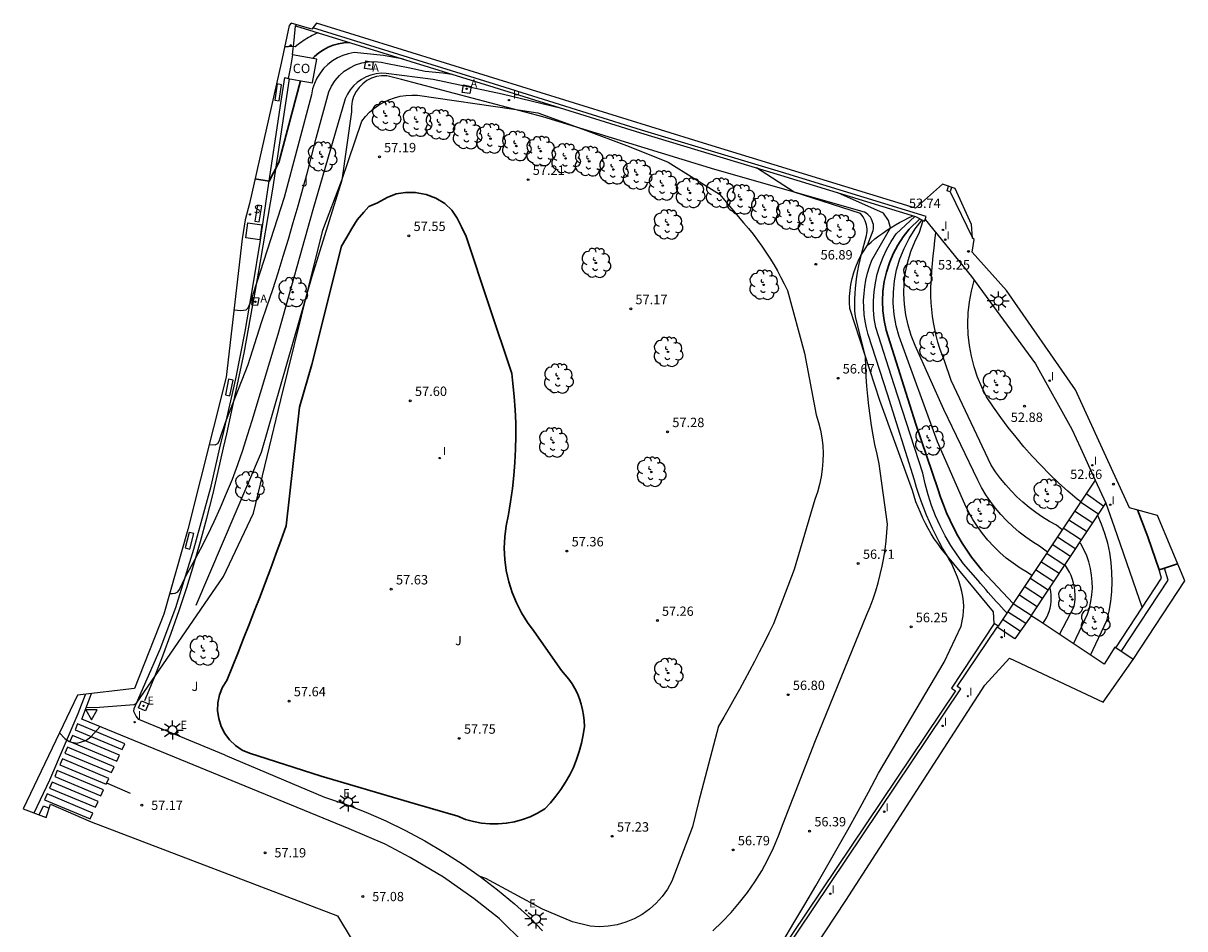
# Model space of a CAD drawing. Units: millimetres. Extents: x 585343 to 585435, y 4796210 to 4796324.
# Drawn here: x 585343 to 585435, y 4796252 to 4796324 of the extents above; entities that cross this region are included whole.
import ezdxf

# ---------------------------------------------------------------- set-up
doc = ezdxf.new("R2010")
doc.units = ezdxf.units.MM
for name, color, linetype in [('020101', 3, 'Continuous'), ('020104', 34, 'Continuous'), ('020204', 9, 'Continuous'), ('020308', 9, 'Continuous'), ('060108', 9, 'Continuous'), ('060113', 4, 'Continuous'), ('060121', 9, 'Continuous'), ('060130', 9, 'Continuous'), ('060141', 9, 'Continuous'), ('060145', 9, 'Continuous'), ('070105', 6, 'Continuous'), ('070116', 6, 'Continuous'), ('080107', 9, 'Continuous'), ('080301', 9, 'Continuous'), ('100105', 3, 'Continuous'), ('100112', 9, 'Continuous'), ('100113', 9, 'Continuous'), ('100116', 71, 'Continuous'), ('100117', 54, 'Continuous'), ('100202', 3, 'Continuous'), ('100302', 7, 'Continuous'), ('200205', 4, 'Continuous'), ('200305', 4, 'Continuous'), ('210201', 9, 'Continuous'), ('210204', 9, 'Continuous'), ('210301', 9, 'Continuous'), ('210304', 9, 'Continuous'), ('220205', 1, 'Continuous'), ('220207', 9, 'Continuous'), ('220305', 1, 'Continuous'), ('220307', 9, 'Continuous'), ('250206', 9, 'Continuous'), ('260101', 9, 'Continuous'), ('260205', 9, 'Continuous'), ('270104', 9, 'Continuous'), ('270204', 9, 'Continuous'), ('270304', 9, 'Continuous')]:
    doc.layers.add(name, color=color, linetype=linetype)
doc.layers.add('020105', color=24, linetype='Continuous', lineweight=30)
doc.layers.add('080111', color=7, linetype='Continuous', lineweight=30)
doc.layers.add('Ambito Restitucion', color=7, linetype='Continuous', true_color=0xfc00bc)
doc.styles.add('ARIAL', font='arial.ttf', dxfattribs={"height": 1})
doc.styles.add('ROMANS', font='romans__.ttf', dxfattribs={"height": 1})

# ---------------------------------------------------------------- blocks, each defined once
blk = doc.blocks.new('ARBOL')
blk.add_circle((0, 0), 0.0587)
for centre, radius, start, end in [((-0.28, 0.855), 0.3, 359.28777, 173.60777), ((0.097, 0.97), 0.21, 23.15651, 160.46651), ((0.438, 0.881), 0.24, 301.57804, 139.32804), ((-0.564, 0.381), 0.532, 92.28, 254.58), ((-0.091, 0.321), 0.12, 119.14, 310.56), ((0.656, 0.288), 0.443, 319.85562, 114.76562), ((0.819, -0.249), 0.383, 235.52754, 62.02753), ((-0.556, -0.339), 0.555, 142.64, 266.54), ((-0.039, -0.384), 0.21, 189.64, 323.88), ((0.299, -0.624), 0.532, 224.67, 0.24), ((-0.301, -0.676), 0.45, 213.78, 295.32)]:
    blk.add_arc(centre, radius, start, end)
blk = doc.blocks.new('FAROLA')
for p, q in [((-0.355, 0), (-0.895, 0)), ((-0.63, 0.51), (-0.255, 0.245)), ((0, 0.355), (0, 0.755)), ((0.605, 0.49), (0.276, 0.223)), ((0.355, 0), (0.855, 0)), ((-0.65, -0.52), (-0.255, -0.24)), ((0, -0.355), (0, -0.755)), ((0.585, -0.52), (0.256, -0.246))]:
    blk.add_line(p, q)
blk.add_circle((0, 0), 0.355)
blk = doc.blocks.new('PLUVI1')
blk.add_circle((0, 0), 0.055)
blk = doc.blocks.new('SANEA')
blk.add_circle((0, 0), 0.055)
blk = doc.blocks.new('ABAS')
blk.add_circle((0, 0), 0.055)
blk = doc.blocks.new('REIND')
blk.add_circle((0, 0), 0.055)
blk = doc.blocks.new('REGALU')
blk.add_circle((0, 0), 0.055)
blk = doc.blocks.new('COTAPU')
blk.add_circle((0, 0), 0.075)
blk = doc.blocks.new('SETRA')
at = {"linetype": 'Continuous'}
blk.add_lwpolyline([(0.451, 0.26), (-0.45, 0.26), (-0.001, -0.52)], close=True, dxfattribs=at)
blk = doc.blocks.new('REGELE')
blk.add_circle((0, 0), 0.055)

msp = doc.modelspace()

# ---------------------------------------------------------------- linework, layer by layer
at = {"layer": '020101'}
for points in [[(585409.83, 4796306.24, 56.43), (585410.3, 4796307.41, 56.35), (585410.32, 4796307.57, 56.35), (585410.32, 4796307.73, 56.35), (585410.31, 4796307.89, 56.35), (585410.27, 4796308.04, 56.35), (585410.22, 4796308.19, 56.35), (585410.15, 4796308.33, 56.35), (585410.07, 4796308.47, 56.35), (585409.97, 4796308.59, 56.35), (585409.86, 4796308.7, 56.35), (585409.73, 4796308.8, 56.35), (585409.59, 4796308.88, 56.35), (585397.69, 4796312.27, 56.67), (585383.98, 4796316.48, 57.1), (585372.72, 4796319.46, 56.61), (585371.55, 4796319.75, 56.5), (585371.13, 4796319.75, 56.51), (585370.72, 4796319.68, 56.52), (585370.33, 4796319.55, 56.54), (585369.96, 4796319.36, 56.57), (585369.63, 4796319.11, 56.6), (585369.34, 4796318.81, 56.63), (585369.1, 4796318.48, 56.66), (585368.91, 4796318.1, 56.7), (585368.79, 4796317.71, 56.73), (585368.73, 4796317.3, 56.77), (585368.74, 4796316.88, 56.8), (585367.98, 4796311.43, 57), (585365.58, 4796303.75, 57.02), (585361.54, 4796289.74, 56.71), (585356.34, 4796277.54, 56.76)], [(585409.83, 4796306.24, 56.43), (585410.13, 4796306.5, 56.38), (585410.43, 4796306.75, 56.32), (585410.75, 4796306.99, 56.25), (585411.06, 4796307.22, 56.17), (585411.39, 4796307.45, 56.08), (585411.72, 4796307.66, 55.99), (585412.06, 4796307.87, 55.89), (585412.4, 4796308.06, 55.77), (585412.75, 4796308.25, 55.66), (585413.1, 4796308.42, 55.53), (585413.462, 4796308.591, 55.399)], [(585419.93, 4796276.12, 55.82), (585419.87, 4796277.06, 55.63), (585415.71, 4796282.1, 56.04), (585415.43, 4796282.48, 56.01), (585415.16, 4796282.87, 55.99), (585414.91, 4796283.27, 55.99), (585414.68, 4796283.68, 55.99), (585414.45, 4796284.09, 56), (585414.24, 4796284.52, 56.02), (585414.05, 4796284.95, 56.04), (585413.87, 4796285.38, 56.08), (585413.7, 4796285.82, 56.12), (585413.55, 4796286.27, 56.17), (585413.42, 4796286.72, 56.23), (585410.83, 4796293.87, 56.31), (585408.43, 4796301.2, 56.71), (585408.4, 4796301.68, 56.7), (585408.41, 4796302.17, 56.69), (585408.45, 4796302.65, 56.67), (585408.52, 4796303.13, 56.66), (585408.62, 4796303.61, 56.64), (585408.75, 4796304.08, 56.61), (585408.91, 4796304.54, 56.58), (585409.09, 4796304.98, 56.55), (585409.31, 4796305.42, 56.51), (585409.56, 4796305.84, 56.47), (585409.83, 4796306.24, 56.43)]]:
    msp.add_polyline3d(points, dxfattribs=at)
at = {"layer": '020104'}
for points in [[(585366.07, 4796323.17, 54.5), (585365.92, 4796323.1, 54.5), (585365.76, 4796323.03, 54.5), (585365.61, 4796322.95, 54.5), (585365.47, 4796322.87, 54.5), (585365.32, 4796322.79, 54.5), (585365.18, 4796322.71, 54.5), (585365.03, 4796322.62, 54.5), (585364.89, 4796322.52, 54.5), (585364.76, 4796322.43, 54.5), (585364.62, 4796322.33, 54.5), (585364.49, 4796322.23, 54.5), (585364.25, 4796322.05, 54.5), (585363.72, 4796322.08, 54.5)], [(585363.41, 4796322.08, 54.5), (585363.72, 4796322.08, 54.5)], [(585372.87, 4796321.06, 55.5), (585371.29, 4796321.35, 55.5), (585368.94, 4796321.59, 55.5), (585368.48, 4796321.5, 55.5), (585368.04, 4796321.36, 55.5), (585367.62, 4796321.17, 55.5), (585367.22, 4796320.93, 55.5), (585366.85, 4796320.65, 55.5), (585366.52, 4796320.32, 55.5), (585366.23, 4796319.96, 55.5), (585365.98, 4796319.56, 55.5), (585365.78, 4796319.14, 55.5), (585365.64, 4796318.7, 55.5), (585365.54, 4796318.24, 55.5), (585363.38, 4796310.04, 55.5), (585360.65, 4796301.58, 55.5)], [(585358.74, 4796292.22, 56), (585360.51, 4796296.76, 56), (585361.58, 4796300.09, 56), (585362.03, 4796301.41, 56), (585362.46, 4796302.73, 56), (585362.89, 4796304.06, 56), (585363.3, 4796305.38, 56), (585363.71, 4796306.72, 56), (585364.1, 4796308.05, 56), (585364.49, 4796309.39, 56), (585364.86, 4796310.73, 56), (585365.23, 4796312.07, 56), (585365.59, 4796313.42, 56), (585365.93, 4796314.77, 56), (585366.92, 4796318.46, 56), (585367.15, 4796318.93, 56), (585367.43, 4796319.36, 56), (585367.77, 4796319.76, 56), (585368.16, 4796320.1, 56), (585368.6, 4796320.38, 56), (585369.06, 4796320.61, 56), (585369.56, 4796320.77, 56), (585370.07, 4796320.86, 56), (585370.58, 4796320.89, 56), (585371.1, 4796320.84, 56), (585371.61, 4796320.73, 56), (585373.26, 4796320.4, 56), (585374.61, 4796320.1, 56), (585376.02, 4796319.99, 56), (585376.73, 4796319.87, 56)], [(585385.47, 4796317.15, 56.5), (585380.75, 4796318.28, 56.5), (585375.24, 4796319.45, 56.5), (585371.51, 4796319.93, 56.5), (585371.1, 4796319.94, 56.5), (585370.69, 4796319.89, 56.5), (585370.29, 4796319.8, 56.5), (585369.9, 4796319.65, 56.5), (585369.54, 4796319.46, 56.5), (585369.2, 4796319.22, 56.5), (585368.9, 4796318.94, 56.5), (585368.64, 4796318.63, 56.5), (585368.41, 4796318.28, 56.5), (585368.24, 4796317.91, 56.5), (585365.67, 4796309.06, 56.5), (585362.88, 4796299.13, 56.5), (585360.8, 4796292.25, 56.5), (585360.44, 4796291.08, 56.5), (585360.06, 4796289.91, 56.5), (585359.65, 4796288.75, 56.5), (585359.22, 4796287.6, 56.5), (585358.76, 4796286.46, 56.5), (585358.28, 4796285.33, 56.5), (585357.78, 4796284.21, 56.5), (585357.24, 4796283.1, 56.5), (585356.69, 4796282.01, 56.5), (585356.11, 4796280.92, 56.5), (585355.51, 4796279.85, 56.5)], [(585351.61, 4796269.76, 57), (585358.54, 4796279.87, 57), (585360.94, 4796284.91, 57), (585363.1, 4796293.94, 57), (585365.32, 4796302.85, 57), (585366.46, 4796307.44, 57), (585367.98, 4796311.43, 57), (585369.55, 4796316.14, 57), (585369.84, 4796316.5, 57), (585370.17, 4796316.84, 57), (585370.52, 4796317.14, 57), (585370.9, 4796317.41, 57), (585371.3, 4796317.64, 57), (585371.72, 4796317.84, 57), (585372.16, 4796317.99, 57), (585372.61, 4796318.11, 57), (585373.07, 4796318.18, 57), (585373.54, 4796318.21, 57), (585374, 4796318.2, 57), (585381.68, 4796317.09, 57), (585383.59, 4796316.79, 57), (585387.17, 4796315.5, 57), (585390.86, 4796314.1, 57), (585393.97, 4796312.87, 57), (585398.04, 4796310.31, 57), (585399.97, 4796308.02, 57), (585400.35, 4796307.58, 57), (585400.72, 4796307.12, 57), (585401.07, 4796306.65, 57), (585401.41, 4796306.18, 57), (585401.74, 4796305.7, 57), (585402.06, 4796305.21, 57), (585402.37, 4796304.71, 57), (585402.66, 4796304.2, 57), (585402.94, 4796303.69, 57), (585403.21, 4796303.17, 57), (585403.46, 4796302.64, 57), (585404.81, 4796297.66, 57), (585405.75, 4796292.74, 57), (585405.94, 4796292.14, 57), (585406.09, 4796291.53, 57), (585406.2, 4796290.92, 57), (585406.27, 4796290.29, 57), (585406.3, 4796289.67, 57), (585406.29, 4796289.04, 57), (585406.24, 4796288.42, 57), (585406.15, 4796287.8, 57), (585406.02, 4796287.19, 57), (585405.85, 4796286.59, 57), (585405.64, 4796286, 57), (585404, 4796280.43, 57), (585402.36, 4796276.09, 57), (585401.99, 4796275.34, 57), (585401.61, 4796274.58, 57), (585401.22, 4796273.84, 57), (585400.83, 4796273.09, 57), (585400.44, 4796272.35, 57), (585400.04, 4796271.61, 57), (585399.63, 4796270.87, 57), (585399.23, 4796270.13, 57), (585398.81, 4796269.4, 57), (585398.39, 4796268.67, 57), (585397.97, 4796267.94, 57), (585396.39, 4796261.9, 57), (585395.89, 4796259.93, 57), (585394.26, 4796255.59, 57), (585393.91, 4796254.96, 57), (585393.49, 4796254.37, 57), (585393.01, 4796253.84, 57), (585392.48, 4796253.36, 57), (585391.89, 4796252.94, 57), (585391.26, 4796252.59, 57), (585390.59, 4796252.32, 57), (585389.9, 4796252.12, 57), (585389.19, 4796252, 57), (585388.47, 4796251.97, 57), (585387.75, 4796252.01, 57), (585386.35, 4796252.36, 57), (585383.94, 4796253.36, 57), (585379.45, 4796255.8, 57), (585378.99, 4796255.97, 57)], [(585397.52, 4796251.64, 56.5), (585398.27, 4796252.35, 56.5), (585398.98, 4796253.1, 56.5), (585399.65, 4796253.89, 56.5), (585400.28, 4796254.7, 56.5), (585400.87, 4796255.55, 56.5), (585401.41, 4796256.43, 56.5), (585401.91, 4796257.33, 56.5), (585402.36, 4796258.26, 56.5), (585402.76, 4796259.21, 56.5), (585403.12, 4796260.18, 56.5), (585405.69, 4796266.8, 56.5), (585409.79, 4796276.83, 56.5), (585410.04, 4796277.45, 56.5), (585410.28, 4796278.08, 56.5), (585410.5, 4796278.72, 56.5), (585410.69, 4796279.37, 56.5), (585410.86, 4796280.02, 56.5), (585411.01, 4796280.68, 56.5), (585411.14, 4796281.35, 56.5), (585411.25, 4796282.02, 56.5), (585411.33, 4796282.69, 56.5), (585411.39, 4796283.36, 56.5), (585411.42, 4796284.04, 56.5), (585410.77, 4796288.84, 56.5), (585410.6, 4796289.6, 56.5), (585410.43, 4796290.37, 56.5), (585410.28, 4796291.13, 56.5), (585410.15, 4796291.9, 56.5), (585410.04, 4796292.68, 56.5), (585409.94, 4796293.45, 56.5), (585409.86, 4796294.23, 56.5), (585409.79, 4796295.01, 56.5), (585409.74, 4796295.79, 56.5), (585409.71, 4796296.57, 56.5), (585409.69, 4796297.35, 56.5), (585408.87, 4796300.57, 56.5), (585408.84, 4796301.03, 56.5), (585408.84, 4796301.48, 56.5), (585408.84, 4796301.94, 56.5), (585408.86, 4796302.39, 56.5), (585408.89, 4796302.84, 56.5), (585408.94, 4796303.3, 56.5), (585409, 4796303.75, 56.5), (585409.07, 4796304.2, 56.5), (585409.16, 4796304.64, 56.5), (585409.26, 4796305.09, 56.5), (585409.37, 4796305.53, 56.5), (585409.76, 4796307.01, 56.5), (585409.79, 4796307.18, 56.5), (585409.8, 4796307.36, 56.5), (585409.8, 4796307.53, 56.5), (585409.78, 4796307.7, 56.5), (585409.75, 4796307.87, 56.5), (585409.71, 4796308.03, 56.5), (585409.65, 4796308.19, 56.5), (585409.58, 4796308.35, 56.5), (585409.49, 4796308.5, 56.5), (585409.4, 4796308.64, 56.5), (585409.29, 4796308.77, 56.5), (585404.01, 4796310.47, 56.5), (585401, 4796312.4, 56.5)], [(585403.09, 4796250.8, 56), (585403.98, 4796252.27, 56), (585404.85, 4796253.74, 56), (585405.72, 4796255.22, 56), (585406.57, 4796256.7, 56), (585407.42, 4796258.19, 56), (585408.26, 4796259.68, 56), (585409.09, 4796261.18, 56), (585409.91, 4796262.68, 56), (585410.72, 4796264.19, 56), (585415.94, 4796273.03, 56), (585417.29, 4796275.9, 56), (585417.46, 4796276.72, 56), (585417.52, 4796277.48, 56), (585417.48, 4796277.88, 56), (585417.42, 4796278.28, 56), (585417.34, 4796278.67, 56), (585417.24, 4796279.06, 56), (585417.13, 4796279.44, 56), (585417, 4796279.82, 56), (585416.86, 4796280.19, 56), (585416.7, 4796280.56, 56), (585416.52, 4796280.92, 56), (585416.32, 4796281.27, 56), (585416.12, 4796281.61, 56), (585415.82, 4796282.12, 56), (585415.54, 4796282.63, 56), (585415.27, 4796283.15, 56), (585415.01, 4796283.68, 56), (585414.77, 4796284.21, 56), (585414.54, 4796284.75, 56), (585414.32, 4796285.3, 56), (585414.12, 4796285.85, 56), (585413.93, 4796286.4, 56), (585413.75, 4796286.96, 56), (585413.59, 4796287.53, 56), (585411.42, 4796294.38, 56), (585409.89, 4796299.13, 56), (585409.76, 4796299.66, 56), (585409.65, 4796300.2, 56), (585409.58, 4796300.74, 56), (585409.54, 4796301.29, 56), (585409.53, 4796301.84, 56), (585409.56, 4796302.39, 56), (585409.62, 4796302.93, 56), (585409.71, 4796303.47, 56), (585409.84, 4796304.01, 56), (585409.99, 4796304.53, 56), (585410.18, 4796305.05, 56), (585411.68, 4796307.64, 56), (585411.51, 4796308.22, 56), (585411.1, 4796308.81, 56), (585407.47, 4796310.43, 56)], [(585420.94, 4796276.97, 55.5), (585420.73, 4796277.19, 55.5), (585420.51, 4796277.42, 55.5), (585420.3, 4796277.65, 55.5), (585420.09, 4796277.88, 55.5), (585419.88, 4796278.12, 55.5), (585419.67, 4796278.35, 55.5), (585419.46, 4796278.59, 55.5), (585419.26, 4796278.82, 55.5), (585419.06, 4796279.06, 55.5), (585418.85, 4796279.3, 55.5), (585418.66, 4796279.54, 55.5), (585418.06, 4796280.2, 55.5), (585417.49, 4796280.88, 55.5), (585416.97, 4796281.6, 55.5), (585416.48, 4796282.34, 55.5), (585416.03, 4796283.11, 55.5), (585415.63, 4796283.89, 55.5), (585415.26, 4796284.7, 55.5), (585414.94, 4796285.53, 55.5), (585414.67, 4796286.37, 55.5), (585414.44, 4796287.23, 55.5), (585414.25, 4796288.1, 55.5), (585411.96, 4796295.13, 55.5), (585410.49, 4796299.7, 55.5), (585410.38, 4796300.4, 55.5), (585410.32, 4796301.11, 55.5), (585410.32, 4796301.83, 55.5), (585410.37, 4796302.54, 55.5), (585410.47, 4796303.24, 55.5), (585410.62, 4796303.94, 55.5), (585410.82, 4796304.62, 55.5), (585411.08, 4796305.29, 55.5), (585411.38, 4796305.93, 55.5), (585411.73, 4796306.55, 55.5), (585412.13, 4796307.15, 55.5), (585413.61, 4796308.54, 55.5)], [(585422.92, 4796279.93, 54.5), (585422.57, 4796280.17, 54.5), (585421.99, 4796280.53, 54.5), (585421.43, 4796280.92, 54.5), (585420.89, 4796281.33, 54.5), (585420.38, 4796281.78, 54.5), (585419.89, 4796282.26, 54.5), (585419.43, 4796282.76, 54.5), (585419, 4796283.29, 54.5), (585418.59, 4796283.84, 54.5), (585418.22, 4796284.41, 54.5), (585417.89, 4796285.01, 54.5), (585417.58, 4796285.62, 54.5), (585415.41, 4796290.6, 54.5), (585412.36, 4796298.98, 54.5), (585412.12, 4796299.84, 54.5), (585411.96, 4796300.73, 54.5), (585411.89, 4796301.62, 54.5), (585411.9, 4796302.52, 54.5), (585411.99, 4796303.41, 54.5), (585412.16, 4796304.3, 54.5), (585412.42, 4796305.16, 54.5), (585412.75, 4796305.99, 54.5), (585413.16, 4796306.79, 54.5), (585413.63, 4796307.55, 54.5), (585414.18, 4796308.27, 54.5)], [(585424.17, 4796281.81, 54), (585423.55, 4796282.27, 54), (585422.98, 4796282.62, 54), (585422.44, 4796283, 54), (585421.91, 4796283.4, 54), (585421.41, 4796283.84, 54), (585420.93, 4796284.3, 54), (585420.47, 4796284.79, 54), (585420.04, 4796285.3, 54), (585419.64, 4796285.83, 54), (585419.27, 4796286.38, 54), (585418.93, 4796286.95, 54), (585418.63, 4796287.54, 54), (585415.93, 4796293.17, 54), (585413.64, 4796298.26, 54), (585413.32, 4796299.05, 54), (585413.07, 4796299.87, 54), (585412.89, 4796300.7, 54), (585412.78, 4796301.54, 54), (585412.74, 4796302.39, 54), (585412.77, 4796303.24, 54), (585412.87, 4796304.09, 54), (585413.05, 4796304.92, 54), (585413.29, 4796305.74, 54), (585413.6, 4796306.53, 54), (585413.98, 4796307.29, 54), (585414.27, 4796308.22, 54)], [(585425.35, 4796283.59, 53.5), (585424.9, 4796283.94, 53.5), (585424.33, 4796284.25, 53.5), (585423.77, 4796284.6, 53.5), (585423.24, 4796284.97, 53.5), (585422.72, 4796285.36, 53.5), (585422.22, 4796285.78, 53.5), (585421.74, 4796286.22, 53.5), (585421.28, 4796286.69, 53.5), (585420.85, 4796287.17, 53.5), (585420.43, 4796287.68, 53.5), (585420.04, 4796288.2, 53.5), (585419.68, 4796288.74, 53.5), (585416.51, 4796295.48, 53.5), (585415.98, 4796297.04, 53.5), (585415.78, 4796297.53, 53.5), (585415.61, 4796298.03, 53.5), (585415.45, 4796298.54, 53.5), (585415.31, 4796299.05, 53.5), (585415.19, 4796299.56, 53.5), (585415.09, 4796300.08, 53.5), (585415.01, 4796300.61, 53.5), (585414.95, 4796301.13, 53.5), (585414.91, 4796301.66, 53.5), (585414.88, 4796302.19, 53.5), (585414.88, 4796302.72, 53.5), (585414.89, 4796302.93, 53.5), (585414.93, 4796303.55, 53.5), (585414.97, 4796304.17, 53.5), (585415.02, 4796304.78, 53.5), (585415.08, 4796305.4, 53.5), (585415.14, 4796306.01, 53.5), (585415.21, 4796306.63, 53.5), (585415.29, 4796307.24, 53.5)], [(585426.82, 4796285.8, 53), (585426.55, 4796286.02, 53), (585425.79, 4796286.67, 53), (585425.06, 4796287.33, 53), (585424.34, 4796288.02, 53), (585423.64, 4796288.73, 53), (585422.96, 4796289.45, 53), (585422.3, 4796290.19, 53), (585421.67, 4796290.96, 53), (585421.05, 4796291.73, 53), (585420.45, 4796292.53, 53), (585419.88, 4796293.34, 53), (585419.33, 4796294.16, 53), (585418.94, 4796294.94, 53), (585418.61, 4796295.75, 53), (585418.33, 4796296.57, 53), (585418.12, 4796297.41, 53), (585417.96, 4796298.27, 53), (585417.87, 4796299.13, 53), (585417.84, 4796300, 53), (585417.87, 4796300.87, 53), (585417.97, 4796301.74, 53), (585418.12, 4796302.59, 53), (585418.34, 4796303.43, 53)], [(585359.38, 4796301.11, 55.5), (585359.93, 4796301.05, 55.5), (585360.34, 4796301.1, 55.5), (585360.5, 4796301.26, 55.5), (585360.65, 4796301.58, 55.5)], [(585357.41, 4796290.37, 56), (585357.88, 4796290.35, 56), (585358.08, 4796290.46, 56), (585358.2, 4796290.63, 56), (585358.74, 4796292.22, 56)], [(585427.61, 4796273.6, 53), (585428.9, 4796276.35, 53), (585429.08, 4796277.11, 53), (585429.21, 4796277.88, 53), (585429.29, 4796278.66, 53), (585429.33, 4796279.44, 53), (585429.31, 4796280.22, 53), (585429.25, 4796280.99, 53), (585429.13, 4796281.77, 53), (585428.97, 4796282.53, 53), (585428.75, 4796283.28, 53), (585428.49, 4796284.02, 53), (585428.19, 4796284.73, 53)], [(585426.25, 4796274.5, 53.5), (585427.36, 4796276.85, 53.5), (585427.52, 4796277.35, 53.5), (585427.64, 4796277.87, 53.5), (585427.72, 4796278.39, 53.5), (585427.75, 4796278.92, 53.5), (585427.74, 4796279.45, 53.5), (585427.69, 4796279.98, 53.5), (585427.6, 4796280.5, 53.5), (585427.47, 4796281.02, 53.5), (585427.3, 4796281.52, 53.5), (585427.08, 4796282, 53.5), (585426.83, 4796282.47, 53.5), (585426.74, 4796282.54, 53.5)], [(585425.14, 4796275.24, 54), (585426.31, 4796277.47, 54), (585426.36, 4796277.78, 54), (585426.38, 4796278.09, 54), (585426.38, 4796278.4, 54), (585426.36, 4796278.71, 54), (585426.32, 4796279.02, 54), (585426.25, 4796279.33, 54), (585426.17, 4796279.63, 54), (585426.06, 4796279.93, 54), (585425.93, 4796280.21, 54), (585425.77, 4796280.48, 54), (585425.6, 4796280.75, 54), (585425.56, 4796280.78, 54)], [(585354.26, 4796278.52, 56.5), (585354.49, 4796278.5, 56.5), (585354.7, 4796278.53, 56.5), (585354.9, 4796278.64, 56.5), (585355.03, 4796278.82, 56.5), (585355.48, 4796279.77, 56.5), (585355.51, 4796279.85, 56.5)], [(585423.8, 4796276.13, 54.5), (585423.96, 4796276.35, 54.5), (585424.09, 4796276.58, 54.5), (585424.21, 4796276.82, 54.5), (585424.31, 4796277.08, 54.5), (585424.38, 4796277.34, 54.5), (585424.44, 4796277.6, 54.5), (585424.47, 4796277.87, 54.5), (585424.48, 4796278.14, 54.5), (585424.47, 4796278.41, 54.5), (585424.44, 4796278.68, 54.5), (585424.39, 4796278.94, 54.5), (585424.36, 4796278.96, 54.5)], [(585347.62, 4796269.44, 57), (585348.66, 4796269.46, 57), (585351.42, 4796269.67, 57), (585351.61, 4796269.76, 57)], [(585345.49, 4796267.42, 57), (585345.9, 4796266.97, 57), (585346.25, 4796266.72, 57), (585346.45, 4796266.66, 57), (585346.88, 4796266.6, 57), (585347.58, 4796266.79, 57), (585347.98, 4796267.1, 57), (585348.73, 4796267.91, 57)]]:
    msp.add_polyline3d(points, dxfattribs=at)
at = {"layer": '020105'}
for points in [[(585368.57, 4796322.39, 55), (585368.13, 4796322.37, 55), (585367.7, 4796322.3, 55), (585367.29, 4796322.18, 55), (585366.88, 4796322.02, 55), (585366.5, 4796321.81, 55), (585366.14, 4796321.57, 55), (585365.8, 4796321.29, 55), (585365.64, 4796321.13, 55)], [(585364.68, 4796319.34, 55), (585362.95, 4796312.84, 55), (585362.18, 4796311.36, 55)], [(585361.05, 4796311.53, 55), (585362.18, 4796311.36, 55)], [(585377.21, 4796260.76, 57.5), (585377.82, 4796260.52, 57.5), (585378.46, 4796260.34, 57.5), (585379.1, 4796260.22, 57.5), (585379.76, 4796260.16, 57.5), (585380.41, 4796260.15, 57.5), (585381.07, 4796260.21, 57.5), (585381.72, 4796260.32, 57.5), (585382.35, 4796260.5, 57.5), (585382.97, 4796260.73, 57.5), (585383.56, 4796261.01, 57.5), (585384.13, 4796261.35, 57.5), (585384.59, 4796261.84, 57.5), (585385.02, 4796262.36, 57.5), (585385.42, 4796262.9, 57.5), (585385.79, 4796263.47, 57.5), (585386.12, 4796264.06, 57.5), (585386.41, 4796264.66, 57.5), (585386.67, 4796265.29, 57.5), (585386.88, 4796265.93, 57.5), (585387.06, 4796266.58, 57.5), (585387.19, 4796267.24, 57.5), (585387.29, 4796267.91, 57.5), (585387.27, 4796268.36, 57.5), (585387.23, 4796268.81, 57.5), (585387.15, 4796269.25, 57.5), (585387.04, 4796269.69, 57.5), (585386.91, 4796270.11, 57.5), (585386.74, 4796270.53, 57.5), (585386.54, 4796270.93, 57.5), (585386.31, 4796271.32, 57.5), (585386.05, 4796271.69, 57.5), (585385.77, 4796272.04, 57.5), (585385.47, 4796272.37, 57.5), (585383.3, 4796275.47, 57.5), (585382.76, 4796276.19, 57.5), (585382.28, 4796276.96, 57.5), (585381.87, 4796277.76, 57.5), (585381.53, 4796278.59, 57.5), (585381.26, 4796279.45, 57.5), (585381.07, 4796280.33, 57.5), (585380.95, 4796281.22, 57.5), (585380.91, 4796282.12, 57.5), (585380.94, 4796283.02, 57.5), (585381.05, 4796283.91, 57.5), (585381.24, 4796284.79, 57.5), (585381.41, 4796285.82, 57.5), (585381.56, 4796286.86, 57.5), (585381.67, 4796287.91, 57.5), (585381.76, 4796288.95, 57.5), (585381.81, 4796290, 57.5), (585381.83, 4796291.05, 57.5), (585381.82, 4796292.1, 57.5), (585381.78, 4796293.15, 57.5), (585381.7, 4796294.19, 57.5), (585381.6, 4796295.24, 57.5), (585381.5, 4796296.04, 57.5), (585379.68, 4796301.49, 57.5), (585377.86, 4796306.94, 57.5), (585377.51, 4796307.7, 57.5), (585377.15, 4796308.41, 57.5), (585376.74, 4796309.05, 57.5), (585376.16, 4796309.58, 57.5), (585375.45, 4796309.99, 57.5), (585374.69, 4796310.28, 57.5), (585373.81, 4796310.46, 57.5), (585373.05, 4796310.46, 57.5), (585372.29, 4796310.34, 57.5), (585371.59, 4796310.04, 57.5), (585370.82, 4796309.63, 57.5), (585370.12, 4796309.34, 57.5), (585369.71, 4796308.87, 57.5), (585369.18, 4796308.28, 57.5), (585368.77, 4796307.58, 57.5), (585368.36, 4796306.88, 57.5), (585367.95, 4796306.17, 57.5), (585365.58, 4796296.74, 57.5), (585364.59, 4796293.34, 57.5), (585363.54, 4796283.9, 57.5), (585363.13, 4796282.77, 57.5), (585362.72, 4796281.65, 57.5), (585362.3, 4796280.52, 57.5), (585361.88, 4796279.4, 57.5), (585361.45, 4796278.28, 57.5), (585361.02, 4796277.16, 57.5), (585360.58, 4796276.04, 57.5), (585360.14, 4796274.92, 57.5), (585359.7, 4796273.81, 57.5), (585359.25, 4796272.7, 57.5), (585358.8, 4796271.59, 57.5), (585358.46, 4796271.04, 57.5), (585358.23, 4796270.44, 57.5), (585358.1, 4796269.81, 57.5), (585358.07, 4796269.17, 57.5), (585358.16, 4796268.54, 57.5), (585358.35, 4796267.92, 57.5), (585358.64, 4796267.35, 57.5), (585359.03, 4796266.84, 57.5), (585359.5, 4796266.4, 57.5), (585360.03, 4796266.04, 57.5), (585360.62, 4796265.79, 57.5), (585366.31, 4796263.97, 57.5), (585373.81, 4796261.75, 57.5), (585377.21, 4796260.76, 57.5)], [(585421.43, 4796277.7, 55), (585418.97, 4796280.33, 55), (585418.54, 4796280.86, 55), (585418.13, 4796281.4, 55), (585417.75, 4796281.96, 55), (585417.38, 4796282.53, 55), (585417.04, 4796283.11, 55), (585416.72, 4796283.71, 55), (585416.42, 4796284.31, 55), (585416.14, 4796284.93, 55), (585415.88, 4796285.56, 55), (585415.65, 4796286.19, 55), (585415.45, 4796286.84, 55), (585413.68, 4796291.99, 55), (585411.33, 4796299.49, 55), (585411.17, 4796300.25, 55), (585411.07, 4796301.03, 55), (585411.03, 4796301.8, 55), (585411.07, 4796302.58, 55), (585411.17, 4796303.35, 55), (585411.35, 4796304.11, 55), (585411.58, 4796304.85, 55), (585411.88, 4796305.57, 55), (585412.25, 4796306.26, 55), (585412.67, 4796306.91, 55), (585413.15, 4796307.53, 55), (585414.02, 4796308.35, 55)]]:
    msp.add_polyline3d(points, dxfattribs=at)
at = {"layer": '060108'}
for points in [[(585416.42, 4796310.51, 54.75), (585418.21, 4796306.85, 54.02)], [(585414.434, 4796308.295, 55.478), (585418.11, 4796303.75, 53.6), (585423.22, 4796296.81, 54.38), (585426.11, 4796291.59, 54.08), (585426.8, 4796290.1, 51.4), (585427.98, 4796287.54, 54.5)], [(585427.98, 4796287.54, 54.5), (585428.83, 4796285.69, 54.51)], [(585428.83, 4796285.69, 54.51), (585429.48, 4796283.81, 53.82), (585431.71, 4796277.359, 52.12)], [(585422.88, 4796276.74, 54.99), (585421.58, 4796274.91, 55.5)], [(585429.631, 4796274.172, 52.193), (585429.53, 4796274.24, 52.24), (585428.69, 4796272.88, 52.52), (585423.51, 4796276.32, 54.72), (585422.88, 4796276.74, 54.99)], [(585401.655, 4796247.644, 55.96), (585417.27, 4796270.92, 55.96), (585416.99, 4796271.09, 55.97), (585420.18, 4796275.82, 55.81)], [(585431.01, 4796273.24, 51.55), (585429.631, 4796274.172, 52.193)], [(585391.48, 4796232.46, 54.06), (585391.12, 4796234.23, 54.2), (585390.94, 4796235.11, 54.3), (585390.65, 4796236.16, 54.83), (585390.41, 4796236.98, 55.4), (585389.91, 4796238.47, 56.2), (585389.37, 4796239.92, 56.38), (585388.63, 4796241.57, 56.48), (585387.59, 4796243.59, 56.5), (585386.62, 4796245.34, 56.51), (585385.32, 4796247.26, 56.51), (585384.11, 4796248.89, 56.62), (585382.48, 4796250.65, 56.8), (585380.51, 4796252.63, 56.94), (585378.5, 4796254.18, 56.97), (585376.07, 4796255.91, 57.06), (585373.4, 4796257.47, 57.31), (585371.41, 4796258.53, 57.33), (585368.54, 4796259.77, 57.37), (585358.78, 4796263.77, 57.25), (585347.27, 4796268.51, 57), (585348.03, 4796270.53, 56.89)], [(585343.85, 4796260.88, 57.41), (585344.2, 4796261.6, 57.39), (585344.66, 4796261.42, 57.4)]]:
    msp.add_polyline3d(points, dxfattribs=at)
at = {"layer": '060113'}
for points in [[(585419.93, 4796276.12, 55.82), (585416.54, 4796270.96, 55.82), (585416.86, 4796270.75, 55.82), (585401.428, 4796247.797, 56.2)], [(585420.24, 4796275.91, 55.82), (585419.93, 4796276.12, 55.82)], [(585420.24, 4796275.91, 55.82), (585420.24, 4796275.91, 55.82)], [(585343.45, 4796261.04, 57.42), (585344.7, 4796263.66, 57.24), (585346.97, 4796268.95, 57), (585347.56, 4796270.47, 56.92)]]:
    msp.add_polyline3d(points, dxfattribs=at)
at = {"layer": '060121'}
for points in [[(585370.38, 4796320.24, 56.21), (585369.78, 4796320.32, 56.1), (585369.89, 4796320.94, 55.89), (585370.46, 4796320.84, 55.85), (585370.38, 4796320.24, 56.21)], [(585377.56, 4796318.42, 56.84), (585377.66, 4796319.02, 56.33), (585378.27, 4796318.9, 56.42), (585378.17, 4796318.32, 56.87), (585377.56, 4796318.42, 56.84)]]:
    msp.add_polyline3d(points, dxfattribs=at)
at = {"layer": '060130'}
for points in [[(585427.98, 4796287.54, 54.5), (585420.24, 4796275.91, 55.78)], [(585422.88, 4796276.74, 54.99), (585428.83, 4796285.69, 54.51)], [(585420.24, 4796275.91, 55.78), (585420.18, 4796275.82, 55.79)]]:
    msp.add_polyline3d(points, dxfattribs=at)
at = {"layer": '060141'}
for points in [[(585428.67, 4796285.45, 53.13), (585427.25, 4796286.45, 53.09)], [(585427.8, 4796284.11, 53.4), (585426.33, 4796285.06, 53.47)], [(585428.27, 4796284.81, 53.25), (585426.8, 4796285.77, 53.32)], [(585427.33, 4796283.41, 53.51), (585425.87, 4796284.36, 53.58)], [(585426.89, 4796282.75, 53.66), (585425.43, 4796283.7, 53.73)], [(585426.02, 4796281.45, 54), (585424.56, 4796282.4, 54.07)], [(585426.42, 4796282.05, 53.85), (585424.96, 4796283, 53.92)], [(585425.55, 4796280.75, 54.26), (585424.09, 4796281.7, 54.33)], [(585424.67, 4796279.43, 54.72), (585423.21, 4796280.38, 54.79)], [(585425.11, 4796280.09, 54.42), (585423.65, 4796281.04, 54.49)], [(585424.23, 4796278.77, 54.84), (585422.77, 4796279.72, 54.91)], [(585423.79, 4796278.11, 54.91), (585422.33, 4796279.06, 54.98)], [(585422.88, 4796276.75, 55.31), (585421.43, 4796277.69, 55.38)], [(585423.35, 4796277.45, 55.07), (585421.89, 4796278.4, 55.14)], [(585422.44, 4796276.12, 55.4), (585421, 4796277.06, 55.47)], [(585421.58, 4796274.91, 55.56), (585420.18, 4796275.82, 55.63)], [(585422, 4796275.51, 55.59), (585420.59, 4796276.43, 55.66)]]:
    msp.add_polyline3d(points, dxfattribs=at)
at = {"layer": '060145'}
msp.add_polyline3d([(585364.05, 4796321.42, 54.64), (585364.17, 4796322.57, 54.46), (585364.29, 4796323.72, 54.49)], dxfattribs=at)
at = {"layer": '070105'}
for points in [[(585364.31, 4796323.82, 54.47), (585364.29, 4796323.72, 54.49)], [(585364.29, 4796323.72, 54.49), (585380.07, 4796318.83, 56.3), (585391.76, 4796315.19, 56.08), (585402.91, 4796311.83, 56.18), (585413.66, 4796308.53, 55.53), (585414.39, 4796308.16, 55.61), (585414.434, 4796308.295, 55.61)], [(585414.434, 4796308.295, 55.61), (585414.51, 4796308.53, 55.61), (585402.98, 4796312.07, 55.97), (585391.83, 4796315.42, 55.82), (585380.14, 4796319.07, 55.97), (585365.66, 4796323.56, 54.21)], [(585416.42, 4796310.51, 54.43), (585416.18, 4796310.59, 54.43), (585416.29, 4796310.96, 54.87)], [(585416.53, 4796310.87, 54.71), (585416.42, 4796310.51, 54.43)], [(585429.631, 4796274.172, 52.92), (585433.25, 4796279.72, 52.99), (585433.07, 4796280.4, 52.99)]]:
    msp.add_polyline3d(points, dxfattribs=at)
at = {"layer": '070116'}
msp.add_polyline3d([(585430.049, 4796273.889, 52.92), (585433.8, 4796279.58, 52.99), (585433.501, 4796280.538, 52.99)], dxfattribs=at)
at = {"layer": '080107'}
for points in [[(585363.7, 4796319.52, 54.78), (585364.56, 4796319.36, 55.07), (585365.62, 4796319.17, 55.44), (585365.63, 4796319.2, 55.44), (585365.97, 4796321.07, 55.15), (585364.05, 4796321.42, 54.64)], [(585364.05, 4796321.42, 54.64), (585363.87, 4796320.47, 54.69), (585363.7, 4796319.52, 54.78)]]:
    msp.add_polyline3d(points, dxfattribs=at)
at = {"layer": '080111'}
for points in [[(585433.07, 4796280.4, 51.15), (585432.16, 4796283.03, 52.06), (585431.34, 4796285.16, 53.36)], [(585433.501, 4796280.538, 51.003), (585433.07, 4796280.4, 51.15)], [(585434.54, 4796280.87, 50.65), (585433.501, 4796280.538, 51.003)]]:
    msp.add_polyline3d(points, dxfattribs=at)
at = {"layer": '100105'}
msp.add_polyline3d([(585358.67, 4796265.62, 57.27), (585366.6, 4796262.29, 57.27), (585368.25, 4796261.72, 57.27), (585369.88, 4796261.09, 57.26), (585371.48, 4796260.39, 57.24), (585373.05, 4796259.62, 57.22), (585374.59, 4796258.8, 57.19), (585376.09, 4796257.91, 57.16), (585377.56, 4796256.97, 57.12), (585378.99, 4796255.97, 57.08), (585380.38, 4796254.91, 57.04), (585381.72, 4796253.8, 56.99), (585383.02, 4796252.63, 56.93), (585383.96, 4796251.63, 56.84)], dxfattribs=at)
at = {"layer": '100112'}
for points in [[(585360.99, 4796302.05, 55.64), (585360.87, 4796302.06, 55.62), (585360.77, 4796301.52, 55.6), (585360.89, 4796301.51, 55.63)], [(585360.89, 4796301.51, 55.63), (585361.28, 4796301.47, 55.78), (585361.38, 4796302.02, 55.73), (585360.99, 4796302.05, 55.64)]]:
    msp.add_polyline3d(points, dxfattribs=at)
msp.add_polyline3d([(585352, 4796269.96, 57.06), (585352.33, 4796269.82, 57.27), (585352.57, 4796269.72, 57.29), (585352.33, 4796269.16, 57.29), (585352.12, 4796269.25, 57.29), (585351.76, 4796269.41, 57.24)], close=True, dxfattribs=at)
at = {"layer": '100113'}
for points in [[(585360.99, 4796302.05, 55.64), (585361.34, 4796304.01, 55.46), (585362.48, 4796310.72, 55.17), (585363.8, 4796319.501, 54.97)], [(585360.89, 4796301.51, 55.63), (585360.99, 4796302.05, 55.64)], [(585352.28, 4796269.99, 56.98), (585353.01, 4796271.77, 56.88), (585353.71, 4796273.55, 56.78), (585354.37, 4796275.35, 56.68), (585355, 4796277.16, 56.58), (585355.61, 4796278.98, 56.48), (585356.18, 4796280.81, 56.38), (585356.71, 4796282.65, 56.28), (585357.22, 4796284.5, 56.18), (585357.69, 4796286.36, 56.08), (585358.13, 4796288.23, 55.98), (585358.54, 4796290.1, 55.88), (585358.82, 4796291.23, 56.1), (585360.19, 4796297.64, 55.94), (585360.89, 4796301.51, 55.63)]]:
    msp.add_polyline3d(points, dxfattribs=at)
at = {"layer": '100116'}
msp.add_polyline3d([(585358.67, 4796265.62, 57.27), (585351.8, 4796268.47, 57.25), (585351.59, 4796268.73, 57.24), (585351.41, 4796269.12, 57.23), (585351.43, 4796269.36, 57.16), (585353.51, 4796274.07, 56.84), (585354.74, 4796277.38, 56.64), (585356.19, 4796282.03, 56.49), (585357.57, 4796287.05, 56.26), (585358.26, 4796290.1, 55.3), (585358.56, 4796291.42, 56.02), (585359.52, 4796295.6, 55.96), (585360.26, 4796299.37, 55.83), (585360.89, 4796302.94, 55.5), (585361.48, 4796306.65, 55.33), (585362, 4796310.14, 55.15), (585363.14, 4796317.72, 54.92), (585363.43, 4796319.6, 54.65), (585363.7, 4796319.52, 54.64)], dxfattribs=at)
at = {"layer": '100117'}
for points in [[(585362.97, 4796317.74, 54.66), (585363.17, 4796319.03, 54.59), (585362.82, 4796319.09, 54.59), (585362.62, 4796317.8, 54.66), (585362.97, 4796317.74, 54.66)], [(585361.39, 4796308.1, 55.01), (585361.59, 4796309.39, 54.94), (585361.24, 4796309.45, 54.94), (585361.04, 4796308.16, 55.01), (585361.39, 4796308.1, 55.01)], [(585359.05, 4796294.24, 55.86), (585359.31, 4796295.5, 55.86), (585358.95, 4796295.58, 55.86), (585358.69, 4796294.32, 55.86), (585359.05, 4796294.24, 55.86)], [(585355.86, 4796282.05, 56.34), (585356.18, 4796283.28, 56.34), (585355.82, 4796283.37, 56.34), (585355.5, 4796282.14, 56.34), (585355.86, 4796282.05, 56.34)]]:
    msp.add_polyline3d(points, dxfattribs=at)
at = {"layer": '260101'}
for points in [[(585350.46, 4796266.08, 57.01), (585350.67, 4796266.54, 57), (585346.92, 4796268.12, 56.9), (585346.72, 4796267.65, 56.92), (585350.46, 4796266.08, 57.01)], [(585350.04, 4796265.16, 57.04), (585350.25, 4796265.62, 57.03), (585346.52, 4796267.19, 56.93), (585346.31, 4796266.72, 56.95), (585350.04, 4796265.16, 57.04)], [(585349.62, 4796264.24, 57.07), (585349.83, 4796264.7, 57.06), (585346.11, 4796266.26, 56.96), (585345.91, 4796265.79, 56.98), (585349.62, 4796264.24, 57.07)], [(585349.19, 4796263.32, 57.1), (585349.4, 4796263.78, 57.09), (585345.71, 4796265.33, 56.99), (585345.5, 4796264.86, 57.01), (585349.19, 4796263.32, 57.1)], [(585348.77, 4796262.4, 57.13), (585348.98, 4796262.86, 57.11), (585345.3, 4796264.4, 57.02), (585345.1, 4796263.94, 57.04), (585348.77, 4796262.4, 57.13)], [(585348.35, 4796261.48, 57.16), (585348.56, 4796261.94, 57.14), (585344.9, 4796263.47, 57.05), (585344.69, 4796263.01, 57.07), (585348.35, 4796261.48, 57.16)], [(585349.23, 4796263.42, 57.1), (585351.11, 4796262.6, 57.09)], [(585347.92, 4796260.56, 57.19), (585348.14, 4796261.02, 57.17), (585344.49, 4796262.54, 57.08), (585344.29, 4796262.08, 57.1), (585347.92, 4796260.56, 57.19)]]:
    msp.add_polyline3d(points, dxfattribs=at)
at = {"layer": '270104'}
msp.add_polyline3d([(585361.43, 4796306.68, 55.32), (585360.31, 4796306.84, 55.26), (585360.47, 4796308.03, 55.15), (585361.59, 4796307.87, 55.33), (585361.43, 4796306.68, 55.32)], dxfattribs=at)
at = {"layer": 'Ambito Restitucion'}
msp.add_polyline3d([(585395.04, 4796234.24, 56.62), (585408.12, 4796254.06, 56.16), (585419.19, 4796271.21, 56.25), (585421.15, 4796273.35, 55.98), (585428.6, 4796269.84, 55.43), (585431.01, 4796273.24, 54.88), (585435.11, 4796279.52, 54.33), (585432.93, 4796284.73, 53.78), (585430.7, 4796285.34, 53.23), (585430.7, 4796285.34, 52.68), (585426.41, 4796294.72, 53.35), (585420.9, 4796302.63, 53.36), (585418.18, 4796305.7, 54), (585418.33, 4796306.7, 54), (585418.17, 4796306.84, 54.02), (585418.21, 4796306.85, 54.02), (585418.11, 4796307.9, 53.81), (585416.82, 4796310.77, 53.39), (585415.82, 4796311.12, 53.43), (585413.66, 4796309.19, 53.39), (585396.77, 4796314.39, 53.71), (585365.94, 4796323.93, 54.27), (585365.59, 4796323.46, 54.27), (585363.94, 4796323.93, 54.27), (585363.77, 4796323.75, 53.88), (585363.13, 4796320.76, 54.6), (585360.61, 4796309.56, 54.77), (585360.26, 4796308.27, 54.79), (585360.03, 4796306.75, 55.1), (585358.75, 4796295.73, 55.69), (585355.71, 4796283.6, 56.13), (585353.78, 4796276.85, 56.29), (585351.44, 4796270.93, 56.52), (585346.92, 4796270.4, 56.5), (585342.59, 4796261.37, 57.1), (585344.41, 4796260.67, 57.16), (585344.76, 4796261.73, 57.19), (585347.99, 4796260.32, 57.27), (585367.63, 4796252.83, 56.93), (585368.8, 4796250.89, 57.01)], dxfattribs=at)

# ---------------------------------------------------------------- block references
at = {"layer": '020204'}
for p in [(585370.96, 4796313.28, 57.19), (585382.8, 4796311.47, 57.21), (585373.31, 4796307, 57.55), (585417.88, 4796305.76, 53.25), (585405.72, 4796304.73, 56.89), (585390.98, 4796301.18, 57.17), (585407.49, 4796295.65, 56.67), (585373.42, 4796293.86, 57.6), (585422.34, 4796293.43, 52.88), (585393.92, 4796291.39, 57.28), (585429.42, 4796287.21, 52.66), (585385.89, 4796281.89, 57.36), (585371.9, 4796278.86, 57.63), (585413.31, 4796275.85, 56.25), (585403.52, 4796270.45, 56.8), (585363.76, 4796269.94, 57.64), (585389.5, 4796259.17, 57.23), (585399.13, 4796258.08, 56.79)]:
    msp.add_blockref('COTAPU', p, dxfattribs=at)
at = {"layer": '020204', "rotation": 359.99}
for p in [(585409.1, 4796280.9, 56.71), (585393.1, 4796276.35, 57.26), (585377.32, 4796266.97, 57.75), (585352.03, 4796261.65, 57.17), (585405.23, 4796259.58, 56.39), (585361.85, 4796257.86, 57.19), (585369.64, 4796254.37, 57.08)]:
    msp.add_blockref('COTAPU', p, dxfattribs=at)
at = {"layer": '100202'}
for p in [(585371.49, 4796316.55, 56.93), (585373.95, 4796316.08, 57.23), (585375.77, 4796315.85, 57.31), (585377.94, 4796315.09, 57.35), (585379.81, 4796314.74, 57.36), (585381.87, 4796314.15, 57.34), (585383.8, 4796313.74, 57.34), (585366.39, 4796313.3, 56.44), (585385.79, 4796313.16, 57.32), (585387.67, 4796312.93, 57.32), (585389.6, 4796312.28, 57.32), (585391.48, 4796311.87, 57.32), (585393.53, 4796311, 57.32), (585395.7, 4796310.41, 57.32), (585398.1, 4796310.41, 57.21), (585399.75, 4796309.89, 57.2), (585401.68, 4796309.07, 57.2), (585393.94, 4796307.89, 57.02), (585403.67, 4796308.66, 57.18), (585405.43, 4796308.01, 57.18), (585407.66, 4796307.49, 57.18), (585388.2, 4796304.84, 57.14), (585413.8, 4796303.83, 53.89), (585364.05, 4796302.51, 56.62), (585401.57, 4796303.09, 57.26), (585393.95, 4796297.75, 57.17), (585415.1, 4796298.15, 53.77), (585385.22, 4796295.63, 57.34), (585420.14, 4796295.11, 52.95), (585384.81, 4796290.53, 57.42), (585414.77, 4796290.7, 55.85), (585392.61, 4796288.19, 57.33), (585360.6, 4796287.04, 56.79), (585424.19, 4796286.43, 53.14), (585418.85, 4796284.86, 55.64), (585426.15, 4796278.03, 54), (585427.97, 4796276.27, 53.68), (585356.97, 4796273.96, 57.08), (585393.96, 4796272.17, 57.32)]:
    msp.add_blockref('ARBOL', p, dxfattribs=at)
at = {"layer": '200205', "rotation": 359.99}
for p in [(585370.15, 4796320.59, 56.13), (585377.91, 4796318.71, 56.68), (585361.08, 4796301.75, 55.69)]:
    msp.add_blockref('ABAS', p, dxfattribs=at)
at = {"layer": '210201', "rotation": 359.99}
msp.add_blockref('PLUVI1', (585381.28, 4796317.81, 57.1), dxfattribs=at)
at = {"layer": '210204', "rotation": 359.99}
msp.add_blockref('SANEA', (585360.65, 4796308.7, 55.08), dxfattribs=at)
at = {"layer": '220205'}
for p in [(585354.86, 4796267.47, 57.23), (585367.82, 4796262.03, 57.28), (585382.65, 4796253.25, 56.86)]:
    msp.add_blockref('REGELE', p, dxfattribs=at)
at = {"layer": '220207', "rotation": 359.99}
for p in [(585363.89, 4796322.16, 54.49), (585352.17, 4796269.55, 57.3)]:
    msp.add_blockref('REGALU', p, dxfattribs=at)
at = {"layer": '250206'}
for p in [(585420.27, 4796301.81, 54.01), (585354.48, 4796267.63, 57.28), (585368.47, 4796261.9, 57.22), (585383.43, 4796252.59, 56.85)]:
    msp.add_blockref('FAROLA', p, dxfattribs=at)
at = {"layer": '260205'}
msp.add_blockref('SETRA', (585348.03, 4796268.97, 56.9), dxfattribs=at)
at = {"layer": '270204', "rotation": 359.99}
for p in [(585415.85, 4796307.47, 54.56), (585416.03, 4796306.69, 54.56), (585424.35, 4796295.46, 54.56), (585427.75, 4796288.72, 54.56), (585429.17, 4796285.58, 54.56), (585420.52, 4796275.02, 55.94), (585417.83, 4796270.33, 55.94), (585415.82, 4796267.96, 55.94), (585411.17, 4796261.13, 55.94), (585406.87, 4796254.59, 55.94)]:
    msp.add_blockref('REIND', p, dxfattribs=at)
at = {"layer": '270204'}
for p in [(585375.77, 4796289.29, 57.57), (585351.46, 4796268.26, 57.06)]:
    msp.add_blockref('REIND', p, dxfattribs=at)

# ---------------------------------------------------------------- texts
at = {"layer": '020308', "style": 'ARIAL'}
for s, p in [('57.19', (585371.33, 4796313.65, 57.19)), ('57.21', (585383.17, 4796311.85, 57.21)), ('57.55', (585373.68, 4796307.38, 57.55)), ('56.89', (585406.1, 4796305.11, 56.89)), ('53.25', (585415.45, 4796304.31, 53.25)), ('57.17', (585391.35, 4796301.55, 57.17)), ('56.67', (585407.86, 4796296.03, 56.67)), ('57.60', (585373.79, 4796294.24, 57.6)), ('57.28', (585394.29, 4796291.76, 57.28)), ('52.88', (585421.25, 4796292.17, 52.88)), ('52.66', (585425.98, 4796287.63, 52.66)), ('57.36', (585386.27, 4796282.26, 57.36)), ('57.63', (585372.28, 4796279.23, 57.63)), ('56.25', (585413.68, 4796276.22, 56.25)), ('57.64', (585364.14, 4796270.32, 57.64)), ('56.80', (585403.89, 4796270.82, 56.8)), ('57.23', (585389.88, 4796259.54, 57.23)), ('56.79', (585399.51, 4796258.45, 56.79))]:
    msp.add_text(s, height=0.75, dxfattribs=at).set_placement(p)
for s, p in [('53.74', (585413.14, 4796309.22, 54.78)), ('56.71', (585409.48, 4796281.27, 56.79)), ('57.26', (585393.47, 4796276.73, 57.27)), ('57.75', (585377.7, 4796267.34, 57.73)), ('57.17', (585352.78, 4796261.27, 57.18)), ('56.39', (585405.61, 4796259.96, 56.31)), ('57.19', (585362.6, 4796257.49, 57.17)), ('57.08', (585370.39, 4796254, 57.07))]:
    msp.add_text(s, height=0.74, rotation=359.99, dxfattribs=at).set_placement(p)
at = {"layer": '080301', "style": 'ARIAL'}
msp.add_text('CO', height=0.74, rotation=359.99, dxfattribs=at).set_placement((585364.06, 4796319.96, 54.82))
at = {"layer": '100302', "style": 'ARIAL'}
for p in [(585364.73, 4796310.93, 55.82), (585376.98, 4796274.39, 57.55), (585356, 4796270.75, 57.32)]:
    msp.add_text('J', height=0.74, rotation=359.99, dxfattribs=at).set_placement(p)
at = {"layer": '200305', "style": 'ROMANS'}
for p in [(585370.39, 4796320.06, 56.25), (585378.22, 4796318.81, 56.53), (585361.48, 4796301.68, 55.83)]:
    msp.add_text('A', height=0.64, rotation=359.99, dxfattribs=at).set_placement(p)
at = {"layer": '210301', "style": 'ROMANS'}
msp.add_text('P', height=0.64, rotation=359.99, dxfattribs=at).set_placement((585381.59, 4796317.92, 57.04))
at = {"layer": '210304', "style": 'ROMANS'}
msp.add_text('S', height=0.64, rotation=359.99, dxfattribs=at).set_placement((585360.96, 4796308.8, 55.13))
at = {"layer": '220305', "style": 'ROMANS'}
for p in [(585355.11, 4796267.72, 57.23), (585368.07, 4796262.28, 57.28), (585382.9, 4796253.5, 56.86)]:
    msp.add_text('E', height=0.65, dxfattribs=at).set_placement(p)
at = {"layer": '220307', "style": 'ROMANS'}
msp.add_text('E', height=0.64, rotation=359.99, dxfattribs=at).set_placement((585352.48, 4796269.66, 57.3))
at = {"layer": '270304', "style": 'ROMANS'}
for p in [(585415.96, 4796307.51, 54.55), (585416.13, 4796306.72, 54.48), (585424.45, 4796295.5, 54.52), (585427.86, 4796288.76, 54.51), (585429.28, 4796285.61, 54.5), (585420.62, 4796275.05, 55.9), (585417.94, 4796270.37, 55.91), (585415.93, 4796267.99, 55.91), (585411.28, 4796261.16, 55.91), (585406.97, 4796254.62, 55.91)]:
    msp.add_text('I', height=0.64, rotation=359.99, dxfattribs=at).set_placement(p)
for p in [(585376.02, 4796289.54, 57.57), (585351.71, 4796268.51, 57.06)]:
    msp.add_text('I', height=0.65, dxfattribs=at).set_placement(p)

doc.saveas('drawing.dxf')
